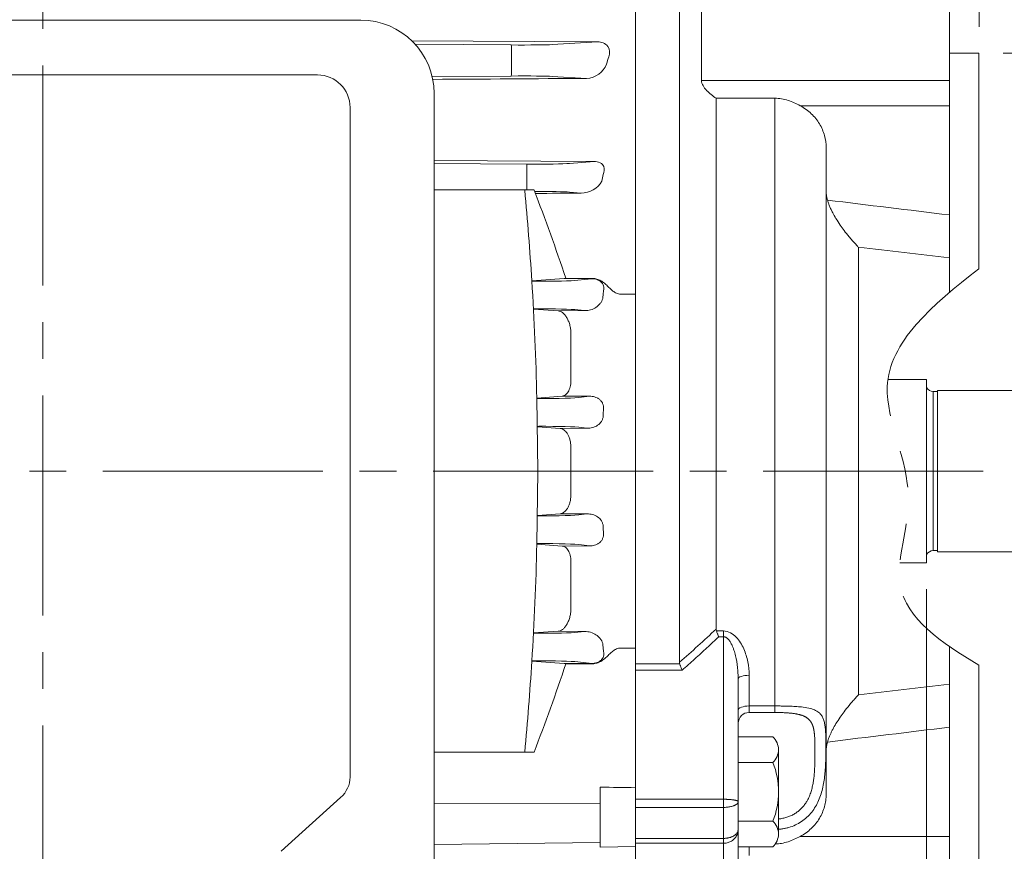
# Model space of a CAD drawing. Units: millimetres. Extents: x 0 to 1247, y 0 to 882.
# Drawn here: x 281 to 415, y 436 to 550 of the extents above; entities that cross this region are included whole.
import ezdxf

# ---------------------------------------------------------------- set-up
doc = ezdxf.new("R2010")
doc.units = ezdxf.units.MM
doc.header["$LTSCALE"] = 40
doc.linetypes.add('CENTER2', pattern=[1.125, 0.75, -0.125, 0.125, -0.125])
doc.linetypes.add('PHANTOM2', pattern=[1.25, 0.625, -0.125, 0.125, -0.125, 0.125, -0.125])
doc.layers.get('0').update_dxf_attribs({"linetype": 'CONTINUOUS', "lineweight": 30})
doc.layers.get('DEFPOINTS').update_dxf_attribs({"linetype": 'CONTINUOUS'})
for name, color, linetype, lineweight in [('CENTER LINE', 1, 'CENTER2', 9), ('CUTTING LINE', 6, 'PHANTOM2', 20), ('DIMENSION LINE', 2, 'CONTINUOUS', 13), ('OUTLINE', 3, 'CONTINUOUS', 20), ('외형선', 3, 'CONTINUOUS', 20)]:
    doc.layers.add(name, color=color, linetype=linetype, lineweight=lineweight)
doc.styles.get("Standard").update_dxf_attribs({"font": 'romans.shx', "width": 0.8, "bigfont": 'whgtxt.shx'})
doc.dimstyles.get("Standard").update_dxf_attribs({"dimscale": 3.6, "dimtxt": 3, "dimasz": 3, "dimexe": 1, "dimexo": 1, "dimgap": 1, "dimtad": 1, "dimdec": 1, "dimdsep": 46, "dimtxsty": 'Standard', "dimblk": 'OPEN', "dimcen": 0, "dimclrd": 2, "dimclre": 2, "dimclrt": 7, "dimadec": 1, "dimazin": 2, "dimtfac": 1, "dimtdec": 1, "dimtmove": 0, "dimatfit": 3, "dimldrblk": 'OPEN', "dimfxl": 1, "dimtfill": 1, "dimtolj": 1, "dimtzin": 0, "dimlwd": 9, "dimlwe": 9, "dimarcsym": 0})

# ---------------------------------------------------------------- blocks, each defined once
blk = doc.blocks.new('_Open')
at = {"color": 0, "linetype": 'ByBlock', "lineweight": -2}
for p, q in [((-1, 0.167), (0, 0)), ((-1, -0.167), (0, 0)), ((0, 0), (-1, 0))]:
    blk.add_line(p, q, dxfattribs=at)
blk = doc.blocks.new('*D70')
at = {"layer": 'DEFPOINTS', "color": 0, "transparency": 16777216}
for p in [(404.36, 475.69), (347.36, 394.39), (404.36, 367.19)]:
    blk.add_point(p, dxfattribs=at)
at = {"layer": 'DIMENSION LINE', "color": 2, "lineweight": 9, "transparency": 16777216}
for p, q in [((404.36, 472.09), (404.36, 363.59)), ((347.36, 390.79), (347.36, 363.59)), ((358.16, 367.19), (393.56, 367.19))]:
    blk.add_line(p, q, dxfattribs=at)
at = {"layer": 'DIMENSION LINE', "color": 2, "lineweight": 9, "transparency": 16777216, "xscale": 10.8, "yscale": 10.8, "zscale": 10.8, "rotation": 180}
blk.add_blockref('_Open', (347.36, 367.19), dxfattribs=at)
at = {"layer": 'DIMENSION LINE', "color": 2, "lineweight": 9, "transparency": 16777216, "xscale": 10.8, "yscale": 10.8, "zscale": 10.8}
blk.add_blockref('_Open', (404.36, 367.19), dxfattribs=at)
at = {"layer": 'DIMENSION LINE', "color": 7, "transparency": 16777216, "insert": (375.26, 376.19), "char_height": 10.8, "attachment_point": 5, "bg_fill": 3, "box_fill_scale": 1.1, "bg_fill_color": 256, "bg_fill_true_color": 13158600, "bg_fill_transparency": 0}
blk.add_mtext('\\A1;\\A1;2.25', dxfattribs=at)
blk = doc.blocks.new('*D65')
at = {"layer": 'DEFPOINTS', "color": 0, "transparency": 16777216}
for p in [(461.36, 680.19), (283.86, 633.49), (461.36, 501.19)]:
    blk.add_point(p, dxfattribs=at)
at = {"layer": 'DIMENSION LINE', "color": 2, "lineweight": 9, "transparency": 16777216}
for p, q in [((283.86, 637.09), (283.86, 683.79)), ((461.36, 504.79), (461.36, 683.79)), ((294.66, 680.19), (450.56, 680.19))]:
    blk.add_line(p, q, dxfattribs=at)
at = {"layer": 'DIMENSION LINE', "color": 2, "lineweight": 9, "transparency": 16777216, "xscale": 10.8, "yscale": 10.8, "zscale": 10.8, "rotation": 180}
blk.add_blockref('_Open', (283.86, 680.19), dxfattribs=at)
at = {"layer": 'DIMENSION LINE', "color": 2, "lineweight": 9, "transparency": 16777216, "xscale": 10.8, "yscale": 10.8, "zscale": 10.8}
blk.add_blockref('_Open', (461.36, 680.19), dxfattribs=at)
at = {"layer": 'DIMENSION LINE', "color": 7, "transparency": 16777216, "insert": (373.11, 689.19), "char_height": 10.8, "attachment_point": 5, "bg_fill": 3, "box_fill_scale": 1.1, "bg_fill_color": 256, "bg_fill_true_color": 13158600, "bg_fill_transparency": 0}
blk.add_mtext('\\A1;6.99', dxfattribs=at)
blk = doc.blocks.new('*D66')
at = {"layer": 'DEFPOINTS', "color": 0, "transparency": 16777216}
for p in [(461.36, 710.19), (122.06, 558.36), (461.36, 501.19)]:
    blk.add_point(p, dxfattribs=at)
at = {"layer": 'DIMENSION LINE', "color": 2, "lineweight": 9, "transparency": 16777216}
for p, q in [((122.06, 561.96), (122.06, 713.79)), ((461.36, 504.79), (461.36, 713.79)), ((132.86, 710.19), (450.56, 710.19))]:
    blk.add_line(p, q, dxfattribs=at)
at = {"layer": 'DIMENSION LINE', "color": 2, "lineweight": 9, "transparency": 16777216, "xscale": 10.8, "yscale": 10.8, "zscale": 10.8, "rotation": 180}
blk.add_blockref('_Open', (122.06, 710.19), dxfattribs=at)
at = {"layer": 'DIMENSION LINE', "color": 2, "lineweight": 9, "transparency": 16777216, "xscale": 10.8, "yscale": 10.8, "zscale": 10.8}
blk.add_blockref('_Open', (461.36, 710.19), dxfattribs=at)
at = {"layer": 'DIMENSION LINE', "color": 7, "transparency": 16777216, "insert": (291.71, 722.02), "char_height": 10.8, "attachment_point": 5, "bg_fill": 3, "box_fill_scale": 1.1, "bg_fill_color": 256, "bg_fill_true_color": 13158600, "bg_fill_transparency": 0}
blk.add_mtext('\\A1;(APPROX. 13.40)', dxfattribs=at)
blk = doc.blocks.new('*D68')
at = {"layer": 'DEFPOINTS', "color": 0, "transparency": 16777216}
for p in [(411.51, 590.19), (407.51, 551.91), (411.51, 545.19)]:
    blk.add_point(p, dxfattribs=at)
at = {"layer": 'DIMENSION LINE', "color": 2, "lineweight": 9, "transparency": 16777216}
for p, q in [((407.51, 555.51), (407.51, 593.79)), ((411.51, 548.79), (411.51, 593.79)), ((396.71, 590.19), (352.38, 590.19)), ((411.51, 590.19), (407.51, 590.19)), ((422.31, 590.19), (433.11, 590.19))]:
    blk.add_line(p, q, dxfattribs=at)
at = {"layer": 'DIMENSION LINE', "color": 2, "lineweight": 9, "transparency": 16777216, "xscale": 10.8, "yscale": 10.8, "zscale": 10.8}
blk.add_blockref('_Open', (407.51, 590.19), dxfattribs=at)
at = {"layer": 'DIMENSION LINE', "color": 2, "lineweight": 9, "transparency": 16777216, "xscale": 10.8, "yscale": 10.8, "zscale": 10.8, "rotation": 180}
blk.add_blockref('_Open', (411.51, 590.19), dxfattribs=at)
at = {"layer": 'DIMENSION LINE', "color": 7, "transparency": 16777216, "insert": (369.14, 599.19), "char_height": 10.8, "attachment_point": 5, "bg_fill": 3, "box_fill_scale": 1.1, "bg_fill_color": 256, "bg_fill_true_color": 13158600, "bg_fill_transparency": 0}
blk.add_mtext('\\A1;0.16', dxfattribs=at)
blk = doc.blocks.new('*D69')
at = {"layer": 'DEFPOINTS', "color": 0, "transparency": 16777216}
for p in [(461.36, 650.19), (407.51, 551.91), (461.36, 501.19)]:
    blk.add_point(p, dxfattribs=at)
at = {"layer": 'DIMENSION LINE', "color": 2, "lineweight": 9, "transparency": 16777216}
for p, q in [((407.51, 555.51), (407.51, 653.79)), ((461.36, 504.79), (461.36, 653.79)), ((418.31, 650.19), (450.56, 650.19))]:
    blk.add_line(p, q, dxfattribs=at)
at = {"layer": 'DIMENSION LINE', "color": 2, "lineweight": 9, "transparency": 16777216, "xscale": 10.8, "yscale": 10.8, "zscale": 10.8, "rotation": 180}
blk.add_blockref('_Open', (407.51, 650.19), dxfattribs=at)
at = {"layer": 'DIMENSION LINE', "color": 2, "lineweight": 9, "transparency": 16777216, "xscale": 10.8, "yscale": 10.8, "zscale": 10.8}
blk.add_blockref('_Open', (461.36, 650.19), dxfattribs=at)
at = {"layer": 'DIMENSION LINE', "color": 7, "transparency": 16777216, "insert": (434.43, 659.19), "char_height": 10.8, "attachment_point": 5, "bg_fill": 3, "box_fill_scale": 1.1, "bg_fill_color": 256, "bg_fill_true_color": 13158600, "bg_fill_transparency": 0}
blk.add_mtext('\\A1;2.12', dxfattribs=at)
blk = doc.blocks.new('*D73')
at = {"layer": 'DEFPOINTS', "color": 0, "transparency": 16777216}
for p in [(400.87, 521.87), (400.87, 407.87), (500.42, 407.87)]:
    blk.add_point(p, dxfattribs=at)
at = {"layer": 'DIMENSION LINE', "color": 2, "lineweight": 9, "transparency": 16777216}
for p, q in [((404.2, 521.87), (503.75, 521.87)), ((500.42, 511.88), (500.42, 417.86)), ((404.2, 407.87), (503.75, 407.87))]:
    blk.add_line(p, q, dxfattribs=at)
at = {"layer": 'DIMENSION LINE', "color": 2, "lineweight": 9, "transparency": 16777216, "xscale": 9.99, "yscale": 9.99, "zscale": 9.99}
for p, rotation in [((500.42, 521.87), 90), ((500.42, 407.87), 270)]:
    blk.add_blockref('_Open', p, dxfattribs=dict(at, rotation=rotation))
at = {"layer": 'DIMENSION LINE', "color": 7, "transparency": 16777216, "insert": (488.93, 464.87), "char_height": 9.99, "attachment_point": 5, "rotation": 90, "bg_fill": 3, "box_fill_scale": 1.1, "bg_fill_color": 256, "bg_fill_true_color": 13158600, "bg_fill_transparency": 0}
blk.add_mtext('\\A1;%%C4.500 {\\Fromans|c129;\\H0.7x;\\S 0^ -0.003;}', dxfattribs=at)
blk = doc.blocks.new('*D76')
at = {"layer": 'DEFPOINTS', "color": 0, "transparency": 16777216}
for p in [(461.36, 478.19), (404.36, 475.69), (461.36, 367.19)]:
    blk.add_point(p, dxfattribs=at)
at = {"layer": 'DIMENSION LINE', "color": 2, "lineweight": 9, "transparency": 16777216}
for p, q in [((461.36, 474.59), (461.36, 363.59)), ((404.36, 472.09), (404.36, 363.59)), ((415.16, 367.19), (450.56, 367.19))]:
    blk.add_line(p, q, dxfattribs=at)
at = {"layer": 'DIMENSION LINE', "color": 2, "lineweight": 9, "transparency": 16777216, "xscale": 10.8, "yscale": 10.8, "zscale": 10.8, "rotation": 180}
blk.add_blockref('_Open', (404.36, 367.19), dxfattribs=at)
at = {"layer": 'DIMENSION LINE', "color": 2, "lineweight": 9, "transparency": 16777216, "xscale": 10.8, "yscale": 10.8, "zscale": 10.8}
blk.add_blockref('_Open', (461.36, 367.19), dxfattribs=at)
at = {"layer": 'DIMENSION LINE', "color": 7, "transparency": 16777216, "insert": (432.86, 376.19), "char_height": 10.8, "attachment_point": 5, "bg_fill": 3, "box_fill_scale": 1.1, "bg_fill_color": 256, "bg_fill_true_color": 13158600, "bg_fill_transparency": 0}
blk.add_mtext('\\A1;2.25', dxfattribs=at)
blk = doc.blocks.new('A$C7b4c12cb')
at = {"layer": 'DIMENSION LINE'}
dim = blk.add_linear_dim(base=(146.348, -57), p1=(46.8, 57), p2=(46.8, -57), angle=90, text='%%C4.500 {\\Fromans|c129;\\H0.7x;\\S 0^ -0.003;}', dimstyle='Standard', override={"dimdec": 2, "dimlfac": 0.03937, "dimrnd": 0.1, "dimzin": 0, "dimtfac": 0.55, "dimtdec": 3, "dimtmove": 0}, dxfattribs=at)
dim.commit()
dim.dimension.update_dxf_attribs({"geometry": '*D73', "text_midpoint": (146.348, 0), "dimtype": 128, "insert": (-354.068, -464.869)})

msp = doc.modelspace()

# ---------------------------------------------------------------- linework, layer by layer
at = {"layer": 'CENTER LINE'}
for p, q in [((283.859, 633.489), (283.859, 391.37)), ((112.059, 488.189), (471.359, 488.189))]:
    msp.add_line(p, q, dxfattribs=at)
at = {"layer": 'OUTLINE'}
for p, q in [((327.212, 549.689), (240.505, 549.689)), ((359.26, 546.716), (334.154, 546.887)), ((347.732, 546.305), (334.632, 546.393)), ((359.497, 546.715), (353.32, 546.357)), ((359.497, 546.715), (359.26, 546.716)), ((347.743, 544.306), (347.743, 544.072)), ((246.344, 542.213), (321.331, 542.213)), ((336.942, 542), (347.732, 542.072)), ((353.32, 542.02), (357.998, 541.749)), ((337.212, 539.689), (337.212, 431.593)), ((325.759, 537.786), (325.759, 446.459)), ((325.759, 535.786), (325.759, 534.891)), ((337.212, 530.568), (359.01, 530.422)), ((359.01, 530.422), (355.678, 530.147)), ((349.855, 530.056), (337.212, 530.139)), ((349.864, 528.307), (349.864, 528.07)), ((337.212, 526.525), (350.836, 526.525)), ((355.678, 526.231), (357.256, 526.1)), ((350.528, 514.136), (354.934, 514.444)), ((355.154, 514.495), (354.934, 514.444)), ((354.934, 514.444), (358.695, 514.42)), ((355.154, 514.495), (358.691, 514.475)), ((358.695, 514.42), (356.81, 514.207)), ((350.986, 514.073), (350.531, 514.076)), ((364.659, 512.332), (362.644, 512.33)), ((350.749, 510.303), (350.986, 510.304)), ((350.75, 510.27), (354.114, 510.044)), ((356.81, 510.17), (357.723, 510.067)), ((357.723, 510.067), (354.114, 510.044)), ((355.859, 500.533), (355.859, 506.989)), ((404.359, 500.689), (399.077, 500.689)), ((351.216, 498.145), (354.672, 498.417)), ((351.335, 488.189), (351.216, 498.145)), ((351.489, 498.086), (351.217, 498.088)), ((354.672, 498.417), (358.4, 498.393)), ((358.4, 498.393), (357.314, 498.249)), ((405.252, 499.039), (405.252, 477.339)), ((405.859, 499.039), (405.252, 499.039)), ((405.859, 477.189), (405.859, 499.189)), ((460.359, 499.189), (405.859, 499.189)), ((351.262, 494.29), (351.489, 494.292)), ((351.291, 494.243), (354.399, 494.002)), ((358.087, 494.025), (354.399, 494.002)), ((357.314, 494.128), (358.087, 494.025)), ((355.859, 488.189), (355.859, 491.417)), ((351.335, 488.189), (351.216, 478.232)), ((351.335, 488.189), (355.859, 488.189)), ((355.859, 488.189), (351.335, 488.189)), ((351.335, 488.189), (355.859, 488.189)), ((355.859, 488.189), (351.335, 488.189)), ((364.659, 488.189), (355.859, 488.189)), ((355.859, 488.189), (355.859, 484.961)), ((364.659, 488.189), (355.859, 488.189)), ((351.262, 482.087), (351.489, 482.086)), ((351.291, 482.134), (354.399, 482.375)), ((358.087, 482.352), (354.399, 482.375)), ((357.314, 482.249), (358.087, 482.352)), ((351.216, 478.232), (354.672, 477.96)), ((351.489, 478.292), (351.217, 478.29)), ((354.672, 477.96), (358.4, 477.984)), ((358.4, 477.984), (357.314, 478.128)), ((405.252, 477.339), (405.859, 477.339)), ((405.859, 477.189), (460.359, 477.189)), ((355.859, 475.844), (355.859, 469.388)), ((350.749, 466.074), (350.986, 466.073)), ((350.75, 466.107), (354.114, 466.333)), ((357.723, 466.31), (354.114, 466.333)), ((356.81, 466.207), (357.723, 466.31)), ((364.659, 464.045), (362.644, 464.047)), ((407.459, 464.27), (407.459, 459.106)), ((350.528, 462.241), (354.934, 461.933)), ((350.986, 462.304), (350.531, 462.301)), ((354.934, 461.933), (358.695, 461.958)), ((355.154, 461.882), (354.934, 461.933)), ((355.154, 461.882), (358.691, 461.902)), ((358.695, 461.958), (356.81, 462.17)), ((411.459, 431.188), (411.459, 461.704)), ((407.459, 453.256), (407.459, 438.36)), ((337.212, 449.853), (350.836, 449.853)), ((325.759, 448.611), (325.759, 446.459)), ((359.859, 445.082), (359.859, 442.839)), ((316.366, 436.327), (324.462, 443.67)), ((359.859, 442.839), (337.212, 442.805)), ((359.859, 442.839), (359.859, 437.514)), ((407.459, 438.36), (407.459, 434.94)), ((359.859, 437.514), (337.212, 437.275)), ((359.859, 437.514), (359.859, 436.913)), ((359.859, 436.913), (364.659, 436.986))]:
    msp.add_line(p, q, dxfattribs=at)
for centre, radius, start, end in [((327.212, 539.689), 10, 0, 90), ((359.593, 545.001), 1.717, 40.4375, 93.21417), ((359.548, 545.281), 1.588, 338.36067, 31.65976), ((357.894, 544.741), 2.993, 271.97579, 339.66597), ((321.331, 537.786), 4.428, 0, 90), ((357.285, 529.286), 3.186, 269.46561, 331.20162), ((-65.871, 488.213), 417.205, 3.56234, 5.26763), ((107.289, 432.313), 261.134, 18.34346, 21.14801), ((-66.305, 488.182), 417.64, 1.36704, 3.56298), ((405.252, 500.039), 1, 206.74368, 270), ((349.98, 475.5), 18.789, 86.00001, 86.08661), ((349.98, 500.877), 18.789, 273.91339, 273.99999), ((-66.305, 488.196), 417.64, 356.43702, 358.63296), ((405.252, 476.339), 1, 90, 153.25632), ((-65.871, 488.164), 417.205, 354.73237, 356.43766), ((107.289, 544.064), 261.134, 338.85199, 341.65654)]:
    msp.add_arc(centre, radius, start, end, dxfattribs=at)
for centre, major_axis, ratio, start_param, end_param in [((347.657, 546.442), (6, -0.042), 0.0226903, 4.7250726, 5.946803), ((347.718, 544.306), (0.013, 2), 0.0125244, 4.7124729, 6.2604966), ((347.718, 544.072), (0.013, -2), 0.0125244, 0.0226887, 1.5707124), ((381.987, 488.189), (0, 82.361), 0.3498525, 0.8147024, 0.831173), ((347.657, 541.936), (6, 0.042), 0.0226903, 0.3363823, 1.5581127), ((349.78, 530.253), (6.25, -0.044), 0.0314225, 4.7246543, 5.9463847), ((349.843, 528.307), (0.012, 1.75), 0.012045, 4.7124686, 6.2517701), ((349.843, 528.07), (0.012, -1.75), 0.012045, 0.4876652, 1.5707168), ((386.352, 488.189), (0, 84.783), 0.3503907, 1.0734318, 1.0853131), ((349.78, 526.124), (6.25, 0.044), 0.0314225, 0.3368006, 1.3883246), ((350.912, 514.335), (6.25, -0.044), 0.0419075, 4.7244373, 5.9461677), ((358.712, 516.917), (-0.016, -2.5), 0.0099679, -0.2154692, -0.0418861), ((388.749, 488.189), (0, 84.755), 0.3507171, 1.2778196, 1.2894359), ((350.912, 510.042), (6.25, 0.044), 0.0419075, 0.3370176, 1.5587481), ((351.417, 498.392), (6.25, -0.044), 0.0489025, 4.7243489, 5.9460794), ((389.876, 488.189), (0, 84.742), 0.3508717, 1.4704398, 1.4820091), ((351.417, 493.985), (6.25, 0.044), 0.0489025, 0.3371059, 1.5588364), ((321.331, 446.459), (-4.428, 0), 0.8910065, 2.3561945, 3.1415927), ((5994.21, 487.429), (-7628.982, 24.925), 0.0118114, 0.7399242, 0.7408569)]:
    msp.add_ellipse(centre, major_axis=major_axis, ratio=ratio, start_param=start_param, end_param=end_param, dxfattribs=at)
at = {"layer": 'OUTLINE', "extrusion": (0, 0, -1)}
for centre, major_axis, ratio, start_param, end_param in [((351.417, 482.392), (6.25, -0.044), 0.0489025, 0.3371059, 1.5588364), ((389.876, 488.189), (0, -84.742), 0.3508717, 1.4704398, 1.4820091), ((351.417, 477.985), (6.25, 0.044), 0.0489025, 4.7243489, 5.9460794), ((350.912, 466.335), (6.25, -0.044), 0.0419075, 0.3370176, 1.5587481), ((388.749, 488.189), (0, -84.755), 0.3507171, 1.2778196, 1.2894359), ((350.912, 462.042), (6.25, 0.044), 0.0419075, 4.7244373, 5.9461677), ((358.712, 459.46), (-0.016, 2.5), 0.0099679, -0.2154692, -0.0418861)]:
    msp.add_ellipse(centre, major_axis=major_axis, ratio=ratio, start_param=start_param, end_param=end_param, dxfattribs=at)
at = {"layer": 'OUTLINE'}
for points in [[(337.025, 541.613), (344.016, 541.658), (351.007, 541.704), (357.998, 541.749)], [(357.256, 526.1), (355.175, 526.087), (353.095, 526.073), (351.015, 526.06)]]:
    msp.add_open_spline(points, degree=3, dxfattribs=at)
for points, knots in [([(359.01, 530.422), (359.282, 530.424), (359.585, 530.38), (360.097, 530.12), (360.258, 529.921), (360.489, 529.35), (360.401, 528.978), (360.244, 528.64)], [0, 0, 0, 0, 0.25, 0.25, 0.5, 0.5, 1, 1, 1, 1]), ([(358.691, 514.475), (358.887, 514.474), (359.08, 514.453), (359.458, 514.365), (359.644, 514.298), (359.989, 514.126), (360.151, 514.022), (360.459, 513.788), (360.602, 513.66), (360.881, 513.397), (361.016, 513.262), (361.292, 512.995), (361.433, 512.865), (361.735, 512.629), (361.899, 512.524), (362.254, 512.374), (362.448, 512.33), (362.644, 512.33)], [0, 0, 0, 0, 0.125, 0.125, 0.25, 0.25, 0.375, 0.375, 0.5, 0.5, 0.625, 0.625, 0.75, 0.75, 0.875, 0.875, 1, 1, 1, 1]), ([(358.695, 514.42), (358.814, 514.421), (358.933, 514.414), (359.174, 514.379), (359.298, 514.351), (359.537, 514.269), (359.654, 514.214), (359.87, 514.075), (359.967, 513.992), (360.126, 513.808), (360.191, 513.705), (360.284, 513.497), (360.314, 513.392), (360.347, 513.179), (360.351, 513.073), (360.336, 512.866), (360.318, 512.766), (360.291, 512.666)], [0, 0, 0, 0, 0.125, 0.125, 0.25, 0.25, 0.375, 0.375, 0.5, 0.5, 0.625, 0.625, 0.75, 0.75, 0.875, 0.875, 1, 1, 1, 1]), ([(360.193, 511.722), (360.164, 511.595), (360.119, 511.474), (360.004, 511.246), (359.934, 511.137), (359.697, 510.833), (359.5, 510.658), (359.058, 510.372), (358.812, 510.259), (358.289, 510.106), (358.01, 510.064), (357.723, 510.067)], [0, 0, 0, 0, 0.125, 0.125, 0.25, 0.25, 0.5, 0.5, 0.75, 0.75, 1, 1, 1, 1]), ([(354.114, 510.044), (354.312, 510.031), (354.511, 509.948), (354.808, 509.721), (354.905, 509.629), (355.092, 509.415), (355.182, 509.293), (355.354, 509.014), (355.433, 508.862), (355.575, 508.533), (355.639, 508.354), (355.745, 507.979), (355.787, 507.786), (355.843, 507.39), (355.859, 507.186), (355.859, 506.989)], [0, 0, 0, 0, 0.25, 0.25, 0.375, 0.375, 0.5, 0.5, 0.625, 0.625, 0.75, 0.75, 0.875, 0.875, 1, 1, 1, 1]), ([(355.859, 500.533), (355.859, 500.38), (355.85, 500.232), (355.817, 499.946), (355.792, 499.806), (355.728, 499.546), (355.689, 499.425), (355.599, 499.199), (355.548, 499.096), (355.381, 498.821), (355.251, 498.679), (354.974, 498.484), (354.824, 498.429), (354.672, 498.417)], [0, 0, 0, 0, 0.125, 0.125, 0.25, 0.25, 0.375, 0.375, 0.5, 0.5, 0.75, 0.75, 1, 1, 1, 1]), ([(358.4, 498.393), (358.631, 498.396), (358.862, 498.37), (359.208, 498.27), (359.32, 498.227), (359.536, 498.12), (359.64, 498.055), (359.835, 497.9), (359.923, 497.813), (360.076, 497.616), (360.14, 497.506), (360.236, 497.28), (360.269, 497.161), (360.303, 496.919), (360.304, 496.798), (360.292, 496.679)], [0, 0, 0, 0, 0.25, 0.25, 0.375, 0.375, 0.5, 0.5, 0.625, 0.625, 0.75, 0.75, 0.875, 0.875, 1, 1, 1, 1]), ([(360.259, 495.703), (360.252, 495.57), (360.227, 495.442), (360.146, 495.197), (360.089, 495.078), (359.885, 494.755), (359.701, 494.573), (359.29, 494.291), (359.059, 494.187), (358.584, 494.054), (358.336, 494.022), (358.087, 494.025)], [0, 0, 0, 0, 0.125, 0.125, 0.25, 0.25, 0.5, 0.5, 0.75, 0.75, 1, 1, 1, 1]), ([(354.399, 494.002), (354.576, 493.988), (354.749, 493.921), (355.001, 493.737), (355.084, 493.661), (355.241, 493.486), (355.315, 493.386), (355.454, 493.158), (355.52, 493.03), (355.636, 492.753), (355.686, 492.604), (355.77, 492.284), (355.803, 492.116), (355.847, 491.773), (355.859, 491.595), (355.859, 491.417)], [0, 0, 0, 0, 0.25, 0.25, 0.375, 0.375, 0.5, 0.5, 0.625, 0.625, 0.75, 0.75, 0.875, 0.875, 1, 1, 1, 1]), ([(354.399, 482.375), (354.576, 482.389), (354.749, 482.457), (355.001, 482.64), (355.084, 482.716), (355.241, 482.891), (355.315, 482.992), (355.454, 483.219), (355.52, 483.348), (355.636, 483.625), (355.686, 483.773), (355.77, 484.094), (355.803, 484.261), (355.847, 484.604), (355.859, 484.782), (355.859, 484.961)], [0, 0, 0, 0, 0.25, 0.25, 0.375, 0.375, 0.5, 0.5, 0.625, 0.625, 0.75, 0.75, 0.875, 0.875, 1, 1, 1, 1]), ([(360.259, 480.675), (360.252, 480.808), (360.227, 480.935), (360.146, 481.18), (360.089, 481.299), (359.885, 481.623), (359.701, 481.804), (359.29, 482.087), (359.059, 482.19), (358.584, 482.324), (358.336, 482.355), (358.087, 482.352)], [0, 0, 0, 0, 0.125, 0.125, 0.25, 0.25, 0.5, 0.5, 0.75, 0.75, 1, 1, 1, 1]), ([(358.4, 477.984), (358.631, 477.981), (358.862, 478.008), (359.208, 478.108), (359.32, 478.15), (359.536, 478.258), (359.64, 478.323), (359.835, 478.477), (359.923, 478.564), (360.076, 478.762), (360.14, 478.871), (360.236, 479.097), (360.269, 479.216), (360.303, 479.459), (360.304, 479.579), (360.292, 479.698)], [0, 0, 0, 0, 0.25, 0.25, 0.375, 0.375, 0.5, 0.5, 0.625, 0.625, 0.75, 0.75, 0.875, 0.875, 1, 1, 1, 1]), ([(355.859, 475.844), (355.859, 475.997), (355.85, 476.145), (355.817, 476.431), (355.792, 476.571), (355.728, 476.832), (355.689, 476.953), (355.599, 477.178), (355.548, 477.281), (355.381, 477.556), (355.251, 477.699), (354.974, 477.893), (354.824, 477.948), (354.672, 477.96)], [0, 0, 0, 0, 0.125, 0.125, 0.25, 0.25, 0.375, 0.375, 0.5, 0.5, 0.75, 0.75, 1, 1, 1, 1]), ([(354.114, 466.333), (354.312, 466.347), (354.511, 466.429), (354.808, 466.656), (354.905, 466.748), (355.092, 466.962), (355.182, 467.085), (355.354, 467.364), (355.433, 467.516), (355.575, 467.844), (355.639, 468.023), (355.745, 468.399), (355.787, 468.591), (355.843, 468.988), (355.859, 469.191), (355.859, 469.388)], [0, 0, 0, 0, 0.25, 0.25, 0.375, 0.375, 0.5, 0.5, 0.625, 0.625, 0.75, 0.75, 0.875, 0.875, 1, 1, 1, 1]), ([(360.193, 464.655), (360.164, 464.783), (360.119, 464.903), (360.004, 465.131), (359.934, 465.241), (359.697, 465.545), (359.5, 465.719), (359.058, 466.005), (358.812, 466.118), (358.289, 466.271), (358.01, 466.313), (357.723, 466.31)], [0, 0, 0, 0, 0.125, 0.125, 0.25, 0.25, 0.5, 0.5, 0.75, 0.75, 1, 1, 1, 1]), ([(358.691, 461.902), (358.887, 461.903), (359.08, 461.925), (359.458, 462.012), (359.644, 462.08), (359.989, 462.251), (360.151, 462.356), (360.459, 462.589), (360.602, 462.717), (360.881, 462.98), (361.016, 463.116), (361.292, 463.382), (361.433, 463.513), (361.735, 463.748), (361.899, 463.854), (362.254, 464.004), (362.448, 464.047), (362.644, 464.047)], [0, 0, 0, 0, 0.125, 0.125, 0.25, 0.25, 0.375, 0.375, 0.5, 0.5, 0.625, 0.625, 0.75, 0.75, 0.875, 0.875, 1, 1, 1, 1]), ([(358.695, 461.958), (358.814, 461.957), (358.933, 461.964), (359.174, 461.998), (359.298, 462.026), (359.537, 462.109), (359.654, 462.163), (359.87, 462.302), (359.967, 462.385), (360.126, 462.569), (360.191, 462.672), (360.284, 462.88), (360.314, 462.985), (360.347, 463.199), (360.351, 463.305), (360.336, 463.511), (360.318, 463.612), (360.291, 463.711)], [0, 0, 0, 0, 0.125, 0.125, 0.25, 0.25, 0.375, 0.375, 0.5, 0.5, 0.625, 0.625, 0.75, 0.75, 0.875, 0.875, 1, 1, 1, 1]), ([(407.459, 459.106), (407.459, 458.653), (407.459, 458.177), (407.459, 457.18), (407.459, 456.677), (407.459, 455.916), (407.459, 455.66), (407.459, 455.156), (407.459, 454.66), (407.459, 454.181), (407.459, 453.71), (407.459, 453.479), (407.459, 453.256)], [0, 0, 0, 0, 0.25, 0.25, 0.5, 0.5, 0.625, 0.625, 0.75, 0.875, 0.875, 1, 1, 1, 1])]:
    msp.add_open_spline(points, degree=3, knots=knots, dxfattribs=at)

# ---------------------------------------------------------------- next in the draw order: dimensions: what is measured, and where the dimension line sits
at = {"layer": 'DIMENSION LINE'}
dim = msp.add_linear_dim(base=(404.359, 367.189), p1=(347.359, 394.389), p2=(404.359, 475.689), text='\\A1;2.25', dimstyle='Standard', override={"dimlfac": 0.03937, "dimtol": 0, "dimlim": 0, "dimtp": 0, "dimtm": 0, "dimtfac": 0.55, "dimtdec": 3, "dimtolj": 1, "dimtzin": 0}, dxfattribs=at)
dim.commit()
dim.dimension.update_dxf_attribs({"geometry": '*D70', "text_midpoint": (375.259, 367.189), "dimtype": 160})

# ---------------------------------------------------------------- next in the draw order: linework, layer by layer
at = {"layer": 'OUTLINE'}
for p, q in [((364.659, 584.189), (364.659, 405.189)), ((404.359, 475.689), (404.359, 500.689)), ((400.726, 475.689), (404.359, 475.689)), ((375.7, 466.38), (376.659, 466.38)), ((376.659, 466.38), (376.659, 465.591)), ((376.659, 465.591), (376.013, 465.591)), ((376.659, 443.424), (376.659, 465.591)), ((364.659, 461.879), (370.694, 461.879)), ((364.659, 443.424), (364.659, 461.02)), ((371.013, 461.02), (364.659, 461.02)), ((378.659, 443.1), (378.659, 459.818)), ((380.159, 460.331), (380.159, 456.151)), ((380.159, 456.151), (383.659, 456.151)), ((380.159, 456.151), (380.159, 455.264)), ((380.159, 455.264), (383.659, 455.264)), ((383.659, 455.264), (383.659, 456.151)), ((383.406, 451.939), (378.659, 451.939)), ((384.159, 438.689), (384.159, 450.189)), ((378.659, 448.439), (383.406, 448.439)), ((364.659, 443.424), (364.659, 442.319)), ((364.659, 443.424), (376.659, 443.424)), ((376.659, 442.319), (376.659, 443.424)), ((364.659, 438.089), (364.659, 442.319)), ((376.659, 442.319), (364.659, 442.319)), ((376.659, 438.089), (376.659, 442.319)), ((378.659, 440.439), (383.406, 440.439)), ((378.659, 435.177), (378.659, 439.303)), ((364.659, 438.089), (364.659, 437.423)), ((364.659, 438.089), (376.659, 438.089)), ((376.659, 437.423), (376.659, 438.089)), ((407.459, 438.36), (387.122, 438.36)), ((364.659, 432.708), (364.659, 437.423)), ((364.659, 437.423), (376.659, 437.423)), ((376.659, 437.423), (376.659, 431.984)), ((383.406, 436.939), (378.659, 436.939)), ((380.159, 436.939), (380.159, 435.743))]:
    msp.add_line(p, q, dxfattribs=at)
at = {"layer": 'OUTLINE', "flags": 128}
for points in [[(378.659, 459.818), (378.687, 459.918), (378.773, 460.014), (378.911, 460.103), (379.098, 460.18), (379.325, 460.244), (379.584, 460.292), (379.866, 460.321), (380.159, 460.331)], [(378.659, 455.561), (378.687, 455.676), (378.773, 455.787), (378.911, 455.888), (379.098, 455.978), (379.325, 456.051), (379.584, 456.106), (379.866, 456.139), (380.159, 456.151)]]:
    msp.add_lwpolyline(points, dxfattribs=at)
at = {"layer": 'OUTLINE'}
for centre, radius, start, end in [((380.147, 453.776), 1.488, 89.54557, 179.53824), ((381.749, 450.189), 2.41, 0.00004, 46.56428), ((381.749, 450.189), 2.41, 313.43572, 359.99996), ((373.159, 444.439), 11, 0.00004, 21.32372), ((373.159, 444.439), 11, 338.67628, 359.99996), ((381.749, 438.689), 2.41, 0.00004, 46.56428), ((381.749, 438.689), 2.41, 313.43572, 359.99996)]:
    msp.add_arc(centre, radius, start, end, dxfattribs=at)
for points in [[(370.659, 462.105), (372.353, 463.584), (374.026, 465.096), (375.659, 466.636)], [(375.659, 466.636), (375.659, 466.548), (375.67, 466.463), (375.7, 466.38)], [(370.694, 461.879), (370.668, 461.952), (370.659, 462.028), (370.659, 462.105)], [(395.067, 457.664), (399.198, 458.144), (403.329, 458.624), (407.459, 459.106)], [(407.459, 453.256), (401.92, 452.578), (396.381, 451.904), (390.842, 451.233)], [(390.842, 451.233), (390.72, 450.805), (390.659, 450.37), (390.659, 449.928)], [(378.659, 443.1), (378.659, 441.811), (378.659, 440.557), (378.659, 439.303)]]:
    msp.add_open_spline(points, degree=3, dxfattribs=at)
for points, knots in [([(376.013, 465.591), (375.999, 465.622), (375.972, 465.686), (375.932, 465.783), (375.891, 465.882), (375.839, 466.016), (375.774, 466.183), (375.725, 466.315), (375.7, 466.38)], [0, 0, 0, 0, 0.12339213, 0.24774737, 0.37284221, 0.49844376, 0.75006958, 1, 1, 1, 1]), ([(376.659, 466.38), (376.998, 466.38), (377.656, 466.187), (378.676, 465.347), (379.495, 463.96), (380.038, 462.162), (380.159, 460.947), (380.159, 460.331)], [0, 0, 0, 0, 0.125, 0.25, 0.5, 0.75, 1, 1, 1, 1]), ([(376.013, 465.591), (375.748, 465.339), (375.214, 464.834), (374.403, 464.079), (373.577, 463.319), (372.736, 462.555), (371.881, 461.788), (371.303, 461.277), (371.013, 461.02)], [0, 0, 0, 0, 0.16181146, 0.32555573, 0.49123994, 0.65887099, 0.82845554, 1, 1, 1, 1]), ([(378.659, 459.818), (378.658, 459.931), (378.656, 460.199), (378.638, 460.623), (378.609, 461.043), (378.53, 461.841), (378.382, 462.745), (378.129, 463.657), (377.946, 464.163), (377.806, 464.485), (377.677, 464.736), (377.559, 464.937), (377.427, 465.122), (377.288, 465.279), (377.154, 465.399), (377.031, 465.484), (376.907, 465.545), (376.783, 465.583), (376.699, 465.588), (376.659, 465.591)], [0, 0, 0, 0, 0.0529958, 0.1248369, 0.1983716, 0.2493614, 0.4986912, 0.6237417, 0.6889826, 0.7488059, 0.7867172, 0.8197893, 0.8573144, 0.8920205, 0.9171761, 0.94014, 0.9612737, 0.9810395, 1, 1, 1, 1]), ([(370.694, 461.879), (370.704, 461.848), (370.726, 461.783), (370.763, 461.68), (370.803, 461.567), (370.859, 461.416), (370.93, 461.231), (370.985, 461.09), (371.013, 461.02)], [0, 0, 0, 0, 0.110344, 0.2308645, 0.3614276, 0.5017682, 0.7522305, 1, 1, 1, 1]), ([(395.067, 457.664), (395.006, 457.6), (394.871, 457.458), (394.653, 457.224), (394.358, 456.897), (394.062, 456.557), (393.62, 456.031), (393.139, 455.42), (392.54, 454.593), (392.014, 453.785), (391.618, 453.094), (391.363, 452.585), (391.2, 452.227), (391.059, 451.882), (390.938, 451.551), (390.874, 451.338), (390.842, 451.233)], [0, 0, 0, 0, 0.0351779, 0.0767323, 0.1247354, 0.2058281, 0.2497508, 0.3869257, 0.5001572, 0.6341179, 0.7502808, 0.803717, 0.8553761, 0.9052844, 0.953477, 1, 1, 1, 1]), ([(383.659, 456.151), (383.741, 456.15), (383.905, 456.15), (384.15, 456.149), (384.393, 456.148), (384.634, 456.145), (384.872, 456.142), (385.107, 456.137), (385.338, 456.132), (385.802, 456.118), (386.472, 456.089), (387.402, 456.013), (388.297, 455.878), (389.083, 455.64), (389.623, 455.324), (389.986, 454.948), (390.229, 454.534), (390.398, 454.053), (390.508, 453.502), (390.574, 452.883), (390.621, 451.961), (390.632, 450.912), (390.626, 449.768), (390.609, 448.87), (390.573, 447.94), (390.507, 446.992), (390.397, 446.037), (390.228, 445.088), (389.985, 444.155), (389.548, 442.968), (388.745, 441.594), (387.582, 440.521), (386.471, 439.896), (385.727, 439.616), (385.106, 439.457), (384.636, 439.373), (384.318, 439.337), (384.159, 439.327)], [0, 0, 0, 0, 0.00800766, 0.01596553, 0.02387625, 0.0317425, 0.03956697, 0.04735242, 0.05510161, 0.06281732, 0.0944228, 0.12529226, 0.16824244, 0.2097781, 0.2505736, 0.28168549, 0.3130538, 0.34445525, 0.37544662, 0.40659158, 0.43762724, 0.50031408, 0.53132825, 0.5624746, 0.59374626, 0.62520088, 0.65621807, 0.68740162, 0.71867394, 0.74996607, 0.81124753, 0.87481041, 0.90565045, 0.93722035, 0.95266958, 0.96826802, 0.983786, 0.983786, 0.983786, 0.983786]), ([(383.659, 455.264), (383.738, 455.264), (383.897, 455.263), (384.132, 455.261), (384.363, 455.256), (384.589, 455.249), (384.809, 455.241), (385.024, 455.231), (385.233, 455.218), (385.436, 455.204), (385.633, 455.188), (385.823, 455.17), (386.007, 455.15), (386.183, 455.127), (386.353, 455.103), (386.515, 455.077), (386.671, 455.048), (386.818, 455.018), (386.959, 454.985), (387.093, 454.95), (387.219, 454.913), (387.339, 454.875), (387.452, 454.834), (387.559, 454.792), (387.66, 454.748), (387.756, 454.703), (387.845, 454.656), (387.929, 454.607), (388.007, 454.557), (388.081, 454.507), (388.15, 454.454), (388.214, 454.402), (388.275, 454.348), (388.331, 454.293), (388.384, 454.238), (388.433, 454.182), (388.479, 454.126), (388.522, 454.07), (388.562, 454.013), (388.599, 453.957), (388.634, 453.9), (388.666, 453.843), (388.696, 453.787), (388.724, 453.73), (388.75, 453.674), (388.774, 453.619), (388.796, 453.564), (388.817, 453.509), (388.837, 453.455), (388.855, 453.401), (388.871, 453.348), (388.887, 453.296), (388.901, 453.245), (388.914, 453.195), (388.927, 453.146), (388.938, 453.097), (388.949, 453.05), (388.959, 453.004), (388.968, 452.958), (388.976, 452.914), (388.984, 452.871), (388.991, 452.83), (388.998, 452.79), (389.004, 452.75), (389.01, 452.713), (389.015, 452.676), (389.02, 452.642), (389.025, 452.608), (389.029, 452.576), (389.033, 452.546), (389.037, 452.516), (389.04, 452.489), (389.043, 452.463), (389.046, 452.439), (389.048, 452.416), (389.05, 452.395), (389.053, 452.375), (389.054, 452.357), (389.056, 452.341), (389.058, 452.326), (389.059, 452.313), (389.06, 452.302), (389.061, 452.292), (389.062, 452.284), (389.062, 452.278), (389.063, 452.273), (389.071, 452.186), (389.089, 451.976), (389.111, 451.594), (389.129, 451.074), (389.135, 450.467), (389.137, 449.558), (389.131, 448.627), (389.094, 447.692), (389.053, 447.033), (388.994, 446.393), (388.905, 445.738), (388.782, 445.102), (388.609, 444.459), (388.38, 443.828), (388.109, 443.272), (387.808, 442.794), (387.494, 442.39), (387.135, 442.019), (386.733, 441.684), (386.29, 441.394), (385.811, 441.151), (385.302, 440.958), (384.769, 440.82), (384.384, 440.758), (384.179, 440.741), (384.159, 440.739)], [0, 0, 0, 0, 0.00959091, 0.01903027, 0.02832129, 0.03746689, 0.0464698, 0.05533266, 0.06405808, 0.07264865, 0.08110486, 0.08942492, 0.09760679, 0.1056484, 0.1135478, 0.1213033, 0.12891353, 0.13637755, 0.14369663, 0.15087522, 0.15791729, 0.16482608, 0.17160418, 0.1782537, 0.18477628, 0.1911733, 0.19744583, 0.2035951, 0.20962386, 0.21553493, 0.22133049, 0.22701227, 0.23258153, 0.2380392, 0.24338595, 0.2486222, 0.25374823, 0.25876418, 0.26367025, 0.26846783, 0.27315872, 0.27774448, 0.28222643, 0.2866057, 0.29088323, 0.29505983, 0.29913616, 0.30311278, 0.30699013, 0.31076859, 0.31444845, 0.31802996, 0.32151328, 0.32489858, 0.32818596, 0.33137549, 0.33446725, 0.33746127, 0.34035758, 0.3431562, 0.34585714, 0.34846042, 0.35096603, 0.35337398, 0.35568427, 0.35789691, 0.3600119, 0.36202925, 0.36394896, 0.36577106, 0.36749555, 0.36912244, 0.37065176, 0.37208352, 0.37341774, 0.37465444, 0.37579364, 0.37683537, 0.37777963, 0.37862646, 0.37937587, 0.38002787, 0.38058249, 0.38103973, 0.38139961, 0.38166214, 0.38182732, 0.39634937, 0.41700517, 0.44378274, 0.47667296, 0.50602434, 0.57130425, 0.59947493, 0.62468728, 0.65333339, 0.67830672, 0.70477457, 0.73135163, 0.7581555, 0.78526434, 0.8056293, 0.82624518, 0.84710655, 0.86822281, 0.88961958, 0.91127553, 0.93315782, 0.95524621, 0.97753042, 0.97996987, 0.97996987, 0.97996987, 0.97996987]), ([(376.659, 443.424), (376.704, 443.424), (376.795, 443.424), (376.932, 443.421), (377.069, 443.418), (377.205, 443.412), (377.34, 443.405), (377.473, 443.396), (377.603, 443.386), (377.729, 443.374), (377.85, 443.361), (377.966, 443.345), (378.081, 443.328), (378.198, 443.308), (378.316, 443.283), (378.428, 443.253), (378.53, 443.218), (378.576, 443.192), (378.6, 443.178)], [0, 0, 0, 0, 0.0511585, 0.1028302, 0.1550175, 0.207723, 0.2609489, 0.3146976, 0.3689712, 0.4237718, 0.4791016, 0.5349626, 0.5913568, 0.6563926, 0.729775, 0.8115042, 0.9015797, 1, 1, 1, 1]), ([(378.6, 443.178), (378.609, 443.172), (378.626, 443.159), (378.644, 443.14), (378.656, 443.12), (378.658, 443.107), (378.659, 443.1)], [0, 0, 0, 0, 0.2380858, 0.4841144, 0.7380858, 1, 1, 1, 1]), ([(378.659, 443.1), (378.658, 443.083), (378.656, 443.051), (378.644, 443.003), (378.626, 442.957), (378.609, 442.927), (378.6, 442.912)], [0, 0, 0, 0, 0.2617928, 0.515724, 0.7617932, 1, 1, 1, 1]), ([(387.122, 438.36), (387.684, 438.66), (388.182, 439.021), (388.844, 439.648), (389.051, 439.872), (389.425, 440.337), (389.594, 440.579), (390.046, 441.33), (390.277, 441.871), (390.505, 442.695), (390.563, 442.973), (390.639, 443.536), (390.659, 443.822), (390.659, 444.107)], [0, 0, 0, 0, 0.25, 0.25, 0.375, 0.375, 0.5, 0.5, 0.75, 0.75, 0.875, 0.875, 1, 1, 1, 1]), ([(378.6, 442.912), (378.588, 442.893), (378.563, 442.857), (378.514, 442.805), (378.459, 442.757), (378.4, 442.713), (378.337, 442.673), (378.272, 442.637), (378.207, 442.604), (378.141, 442.575), (378.034, 442.531), (377.873, 442.476), (377.648, 442.418), (377.409, 442.373), (377.162, 442.342), (376.911, 442.323), (376.742, 442.32), (376.659, 442.319)], [0, 0, 0, 0, 0.0556426, 0.1087386, 0.159288, 0.2072906, 0.2527465, 0.2956558, 0.3360186, 0.3738351, 0.4091058, 0.5120345, 0.6131674, 0.7125167, 0.8100956, 0.9059184, 1, 1, 1, 1]), ([(376.659, 438.089), (376.704, 438.089), (376.795, 438.09), (376.932, 438.099), (377.069, 438.114), (377.205, 438.134), (377.34, 438.161), (377.473, 438.193), (377.603, 438.232), (377.729, 438.276), (377.85, 438.327), (377.966, 438.383), (378.082, 438.448), (378.198, 438.526), (378.316, 438.621), (378.429, 438.734), (378.531, 438.866), (378.577, 438.963), (378.6, 439.013)], [0, 0, 0, 0, 0.051116, 0.1027491, 0.1549017, 0.2075765, 0.2607756, 0.3145016, 0.3687566, 0.4235428, 0.4788622, 0.5347168, 0.5911086, 0.6563992, 0.7299343, 0.8117138, 0.9017364, 1, 1, 1, 1]), ([(378.6, 439.013), (378.609, 439.036), (378.626, 439.082), (378.644, 439.153), (378.656, 439.227), (378.658, 439.277), (378.659, 439.303)], [0, 0, 0, 0, 0.2382044, 0.4842727, 0.7382047, 1, 1, 1, 1]), ([(378.659, 439.303), (378.658, 439.263), (378.656, 439.185), (378.644, 439.07), (378.626, 438.959), (378.609, 438.887), (378.6, 438.852)], [0, 0, 0, 0, 0.2619118, 0.5158823, 0.7619117, 1, 1, 1, 1]), ([(378.6, 438.852), (378.587, 438.807), (378.562, 438.72), (378.513, 438.596), (378.459, 438.48), (378.399, 438.375), (378.337, 438.278), (378.272, 438.19), (378.206, 438.111), (378.141, 438.04), (378.034, 437.934), (377.874, 437.802), (377.648, 437.663), (377.41, 437.554), (377.162, 437.478), (376.911, 437.431), (376.742, 437.426), (376.659, 437.423)], [0, 0, 0, 0, 0.0557426, 0.1089064, 0.1594916, 0.2074981, 0.2529261, 0.2957758, 0.3360473, 0.3737411, 0.4088575, 0.5117937, 0.6129476, 0.7123316, 0.809959, 0.9058435, 1, 1, 1, 1]), ([(387.122, 438.36), (386.596, 438.079), (386.049, 437.825), (385.18, 437.544), (384.88, 437.467), (384.301, 437.367), (384.023, 437.34), (383.743, 437.335)], [0, 0, 0, 0, 0.5, 0.5, 0.75, 0.75, 0.97733942, 0.97733942, 0.97733942, 0.97733942])]:
    msp.add_open_spline(points, degree=3, knots=knots, dxfattribs=at)

# ---------------------------------------------------------------- next in the draw order: dimensions: what is measured, and where the dimension line sits
at = {"layer": 'DIMENSION LINE'}
dim = msp.add_linear_dim(base=(461.359, 680.189), p1=(283.859, 633.489), p2=(461.359, 501.189), text='6.99', dimstyle='Standard', override={"dimlfac": 0.03937, "dimtol": 0, "dimlim": 0, "dimtp": 0, "dimtm": 0, "dimtfac": 0.55, "dimtdec": 3, "dimtmove": 0, "dimtolj": 1, "dimtzin": 0}, dxfattribs=at)
dim.commit()
dim.dimension.update_dxf_attribs({"geometry": '*D65', "text_midpoint": (373.109, 680.189), "dimtype": 160})

# ---------------------------------------------------------------- next in the draw order: dimensions: what is measured, and where the dimension line sits
dim = msp.add_linear_dim(base=(461.359, 710.189), p1=(122.059, 558.357), p2=(461.359, 501.189), text='(APPROX. 13.40)', dimstyle='Standard', override={"dimlfac": 0.03937, "dimtol": 0, "dimlim": 0, "dimtp": 0, "dimtm": 0, "dimtfac": 0.55, "dimtdec": 3, "dimtmove": 0, "dimtolj": 1, "dimtzin": 0}, dxfattribs=at)
dim.commit()
dim.dimension.update_dxf_attribs({"geometry": '*D66', "text_midpoint": (291.709, 710.189), "dimtype": 160})

# ---------------------------------------------------------------- next in the draw order: linework, layer by layer
at = {"layer": 'CUTTING LINE'}
msp.add_open_spline([(411.459, 515.777), (405.117, 510.834), (394.8, 502.034), (404.15, 485.831), (397.91, 470.56), (406.321, 464.814), (411.459, 461.704)], degree=3, knots=[1.9511707, 1.9511707, 1.9511707, 1.9511707, 24.8517829, 42.0196908, 55.3249741, 72.5135926, 72.5135926, 72.5135926, 72.5135926], dxfattribs=at)
at = {"layer": 'OUTLINE'}
for p, q in [((364.659, 584.189), (364.659, 405.189)), ((364.659, 461.879), (364.659, 570.429)), ((370.659, 462.105), (370.659, 570.38)), ((373.659, 541.437), (373.659, 551.203)), ((407.459, 551.203), (407.459, 541.437)), ((411.459, 515.777), (411.459, 545.188)), ((373.659, 541.437), (407.459, 541.437)), ((407.459, 541.437), (407.459, 538.017)), ((375.659, 466.636), (375.659, 539.042)), ((375.659, 539.042), (383.659, 539.042)), ((383.659, 456.151), (383.659, 539.042)), ((387.122, 538.017), (407.459, 538.017)), ((407.459, 538.017), (407.459, 523.12)), ((395.067, 518.712), (395.067, 457.664)), ((407.459, 517.271), (407.459, 512.547))]:
    msp.add_line(p, q, dxfattribs=at)
for points, knots in [([(375.659, 539.042), (375.425, 539.199), (375.199, 539.364), (374.764, 539.716), (374.554, 539.905), (374.267, 540.209), (374.176, 540.313), (374.009, 540.53), (373.933, 540.642), (373.741, 540.981), (373.659, 541.219), (373.659, 541.437)], [0, 0, 0, 0, 0.25, 0.25, 0.5, 0.5, 0.625, 0.625, 0.75, 0.75, 1, 1, 1, 1]), ([(383.659, 539.042), (384.277, 539.042), (384.876, 538.93), (386.046, 538.553), (386.597, 538.298), (387.122, 538.017)], [0, 0, 0, 0, 0.5, 0.5, 1, 1, 1, 1]), ([(390.659, 532.27), (390.659, 532.842), (390.582, 533.403), (390.354, 534.228), (390.258, 534.502), (390.029, 535.036), (389.896, 535.295), (389.596, 535.795), (389.428, 536.036), (389.055, 536.5), (388.848, 536.725), (388.184, 537.354), (387.684, 537.717), (387.122, 538.017)], [0, 0, 0, 0, 0.25, 0.25, 0.375, 0.375, 0.5, 0.5, 0.625, 0.625, 0.75, 0.75, 1, 1, 1, 1]), ([(390.659, 532.27), (390.659, 519.487), (390.659, 504.044), (390.659, 472.333), (390.659, 456.89), (390.659, 444.107)], [0, 0, 0, 0, 0.5, 0.5, 1, 1, 1, 1]), ([(390.842, 525.144), (390.861, 525.079), (390.9, 524.948), (390.968, 524.746), (391.043, 524.539), (391.127, 524.326), (391.22, 524.108), (391.32, 523.885), (391.43, 523.658), (391.644, 523.238), (392.014, 522.592), (392.54, 521.784), (393.139, 520.957), (393.62, 520.346), (394.062, 519.82), (394.395, 519.438), (394.752, 519.045), (394.971, 518.814), (395.067, 518.712)], [0, 0, 0, 0, 0.0288861, 0.0584169, 0.0886053, 0.1194624, 0.1509974, 0.1832182, 0.2161312, 0.2497419, 0.3658961, 0.4998596, 0.6130829, 0.75026, 0.794182, 0.8752724, 0.9448482, 1, 1, 1, 1]), ([(407.459, 523.12), (407.459, 522.675), (407.459, 522.205), (407.459, 521.216), (407.459, 520.715), (407.459, 519.955), (407.459, 519.698), (407.459, 519.191), (407.459, 518.693), (407.459, 518.209), (407.459, 517.732), (407.459, 517.498), (407.459, 517.271)], [0, 0, 0, 0, 0.25, 0.25, 0.5, 0.5, 0.625, 0.625, 0.75, 0.875, 0.875, 1, 1, 1, 1]), ([(407.459, 517.271), (405.408, 517.51), (401.277, 517.992), (397.147, 518.471), (395.067, 518.712)], [0, 0, 0, 0, 0.49657611, 1, 1, 1, 1])]:
    msp.add_open_spline(points, degree=3, knots=knots, dxfattribs=at)
for points in [[(390.842, 525.144), (390.72, 525.572), (390.659, 526.007), (390.659, 526.449)], [(390.842, 525.144), (396.381, 524.473), (401.92, 523.799), (407.459, 523.12)]]:
    msp.add_open_spline(points, degree=3, dxfattribs=at)
at = {"layer": '외형선'}
msp.add_line((407.459, 545.189), (411.459, 545.189), dxfattribs=at)

# ---------------------------------------------------------------- next in the draw order: dimensions: what is measured, and where the dimension line sits
at = {"layer": 'DIMENSION LINE'}
dim = msp.add_linear_dim(base=(411.511, 590.193), p1=(407.511, 551.911), p2=(411.511, 545.188), dimstyle='Standard', override={"dimdec": 2, "dimlfac": 0.03937, "dimtfac": 0.55, "dimtdec": 3}, dxfattribs=at)
dim.commit()
dim.dimension.update_dxf_attribs({"geometry": '*D68', "text_midpoint": (369.145, 590.193), "dimtype": 160})

# ---------------------------------------------------------------- next in the draw order: dimensions: what is measured, and where the dimension line sits
dim = msp.add_linear_dim(base=(461.359, 650.189), p1=(407.511, 551.911), p2=(461.359, 501.188), dimstyle='Standard', override={"dimdec": 2, "dimlfac": 0.03937, "dimtfac": 0.55, "dimtdec": 3}, dxfattribs=at)
dim.commit()
dim.dimension.update_dxf_attribs({"geometry": '*D69', "text_midpoint": (434.435, 650.189), "dimtype": 160})

# ---------------------------------------------------------------- next in the draw order: block references
msp.add_blockref('A$C7b4c12cb', (364.659, 488.189))

# ---------------------------------------------------------------- next in the draw order: dimensions: what is measured, and where the dimension line sits
dim = msp.add_linear_dim(base=(461.359, 367.189), p1=(404.359, 475.689), p2=(461.359, 478.189), text='2.25', dimstyle='Standard', override={"dimlfac": 0.03937, "dimtfac": 0.55, "dimtdec": 3}, dxfattribs=at)
dim.commit()
dim.dimension.update_dxf_attribs({"geometry": '*D76', "text_midpoint": (432.859, 367.189), "dimtype": 160})

doc.saveas('drawing.dxf')
